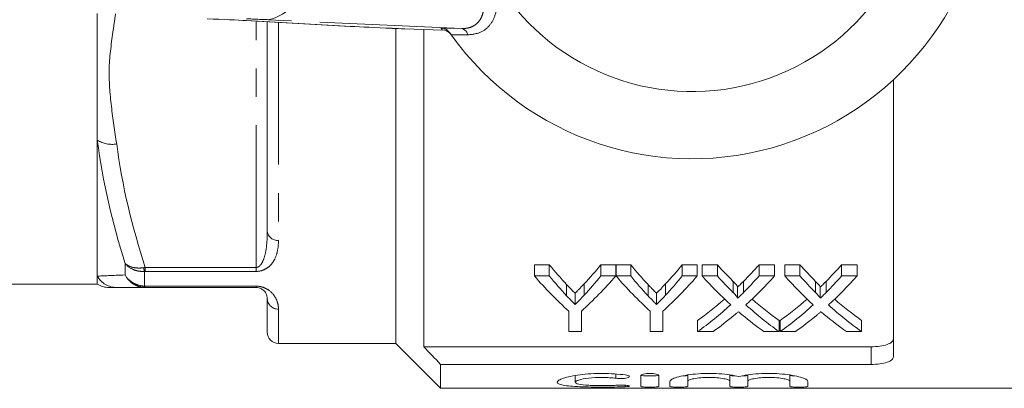
# Model space of a CAD drawing. Units: millimetres. Extents: x 133 to 274, y 87 to 265.
# Drawn here: x 203 to 247, y 87 to 104 of the extents above; entities that cross this region are included whole.
import ezdxf

# ---------------------------------------------------------------- set-up
doc = ezdxf.new("R2010")
doc.units = ezdxf.units.MM
doc.linetypes.add('PHANTOM', pattern=[12.7, 6.35, -1.27, 1.27, -1.27, 1.27, -1.27])

msp = doc.modelspace()

# ---------------------------------------------------------------- linework, layer by layer
at = {"color": 7, "linetype": 'Continuous', "lineweight": 15}
for p, q in [((206.279, 103.928), (206.279, 98.272)), ((212.9, 103.612), (217.593, 103.352)), ((212.947, 103.61), (212.9, 103.612)), ((213.879, 94.19), (213.879, 103.558)), ((217.64, 103.35), (217.593, 103.352)), ((219.629, 103.259), (219.629, 89.19)), ((220.025, 103.245), (221.711, 103.19)), ((220.879, 103.217), (220.879, 89.044)), ((222.105, 102.977), (222.046, 103.06)), ((222.097, 102.989), (222.089, 102.999)), ((222.097, 102.989), (222.089, 102.999)), ((241.879, 100.966), (241.879, 88.594)), ((206.279, 98.272), (206.279, 92.2)), ((226.492, 92.707), (225.824, 92.707)), ((225.824, 92.207), (225.824, 92.707)), ((226.492, 92.207), (226.492, 92.707)), ((229.465, 92.707), (228.798, 92.707)), ((228.798, 92.207), (228.798, 92.707)), ((229.465, 92.207), (229.465, 92.707)), ((230.133, 92.707), (229.475, 92.707)), ((229.475, 92.207), (229.475, 92.707)), ((230.133, 92.207), (230.133, 92.707)), ((233.106, 92.707), (232.439, 92.707)), ((232.439, 92.207), (232.439, 92.707)), ((233.106, 92.207), (233.106, 92.707)), ((234.009, 92.707), (233.33, 92.707)), ((233.33, 92.207), (233.33, 92.707)), ((234.009, 92.207), (234.009, 92.707)), ((236.56, 92.707), (235.871, 92.707)), ((235.871, 92.207), (235.871, 92.707)), ((236.56, 92.207), (236.56, 92.707)), ((237.701, 92.707), (237.022, 92.707)), ((237.022, 92.207), (237.022, 92.707)), ((237.701, 92.207), (237.701, 92.707)), ((240.253, 92.707), (239.564, 92.707)), ((239.564, 92.207), (239.564, 92.707)), ((240.253, 92.207), (240.253, 92.707)), ((206.279, 92.2), (206.279, 91.84)), ((225.824, 92.207), (226.492, 92.207)), ((228.798, 92.207), (229.465, 92.207)), ((229.475, 92.207), (230.133, 92.207)), ((232.439, 92.207), (233.106, 92.207)), ((233.33, 92.207), (234.009, 92.207)), ((235.871, 92.207), (236.56, 92.207)), ((237.022, 92.207), (237.701, 92.207)), ((239.564, 92.207), (240.253, 92.207)), ((199.337, 91.84), (206.279, 91.84)), ((213.379, 91.69), (208.421, 91.69)), ((234.915, 91.209), (234.915, 91.709)), ((238.607, 91.209), (238.607, 91.709)), ((213.879, 89.69), (213.879, 91.19)), ((227.645, 90.935), (227.645, 91.435)), ((231.286, 90.935), (231.286, 91.435)), ((227.363, 89.724), (227.363, 90.637)), ((227.927, 90.637), (227.927, 89.724)), ((231.004, 89.724), (231.004, 90.637)), ((231.568, 90.637), (231.568, 89.724)), ((233.125, 89.724), (233.125, 90.224)), ((236.766, 89.724), (236.766, 90.224)), ((236.817, 89.724), (236.817, 90.224)), ((240.458, 89.724), (240.458, 90.224)), ((227.927, 89.724), (227.363, 89.724)), ((231.568, 89.724), (231.004, 89.724)), ((233.813, 89.724), (233.125, 89.724)), ((236.766, 89.724), (236.085, 89.724)), ((237.505, 89.724), (236.817, 89.724)), ((240.458, 89.724), (239.778, 89.724)), ((214.379, 89.19), (219.629, 89.19)), ((219.629, 89.19), (221.629, 87.19)), ((220.879, 89.044), (240.879, 89.044)), ((221.629, 88.257), (221.629, 87.19)), ((221.629, 88.257), (240.879, 88.257)), ((227.648, 87.758), (227.648, 87.459)), ((230.589, 87.27), (230.589, 87.759)), ((231.389, 87.759), (231.389, 87.27)), ((232.689, 87.783), (232.689, 87.5)), ((234.567, 87.783), (234.567, 87.5)), ((235.367, 87.783), (235.367, 87.5)), ((237.246, 87.783), (237.246, 87.5)), ((221.629, 87.19), (250.379, 87.19)), ((231.889, 87.27), (231.889, 87.5)), ((232.689, 87.5), (232.689, 87.27)), ((234.567, 87.27), (234.567, 87.5)), ((235.367, 87.5), (235.367, 87.27)), ((237.246, 87.27), (237.246, 87.5)), ((238.046, 87.5), (238.046, 87.27))]:
    msp.add_line(p, q, dxfattribs=at)
at = {"color": 8, "linetype": 'PHANTOM', "lineweight": 0}
for p, q in [((212.947, 103.61), (217.64, 103.35)), ((213.379, 92.584), (213.379, 103.586)), ((222.578, 103.255), (213.92, 103.65)), ((214.379, 103.53), (214.379, 93.797)), ((221.651, 103.275), (222.578, 103.255)), ((222.842, 102.971), (222.105, 102.977)), ((207.52, 92.251), (207.52, 92.767)), ((208.421, 92.584), (213.379, 92.584)), ((208.421, 92.409), (208.421, 92.584)), ((213.379, 92.409), (213.379, 92.584)), ((208.386, 92.408), (208.386, 91.751)), ((213.379, 92.409), (208.421, 92.409)), ((208.421, 91.75), (213.379, 91.75)), ((208.421, 91.75), (208.421, 91.69)), ((213.379, 91.75), (213.379, 91.69)), ((227.267, 91.323), (227.267, 91.823)), ((228.052, 91.354), (228.052, 91.854)), ((230.908, 91.323), (230.908, 91.823)), ((231.693, 91.354), (231.693, 91.854)), ((234.707, 91.466), (234.707, 91.966)), ((235.176, 91.466), (235.176, 91.966)), ((238.399, 91.466), (238.399, 91.966)), ((238.868, 91.466), (238.868, 91.966)), ((214.379, 90.726), (214.379, 89.19)), ((240.879, 88.257), (240.879, 89.044)), ((229.473, 87.827), (229.473, 87.638)), ((229.889, 87.325), (229.889, 87.262))]:
    msp.add_line(p, q, dxfattribs=at)
at = {"color": 8, "linetype": 'PHANTOM', "lineweight": 0, "flags": 128}
msp.add_lwpolyline([(222.039, 103.054), (222.066, 103.026), (222.102, 102.982)], dxfattribs=at)
at = {"color": 7, "linetype": 'Continuous', "lineweight": 15}
for centre, radius, start, end in [((232.879, 110.69), 13.25, 215.599, 144.401), ((232.879, 110.69), 10.25, 210.3921, 149.6079), ((221.695, 102.691), 0.5, 46.5752, 88.1612), ((232.879, 110.69), 13.25, 215.1568, 215.5747), ((206.806, 92.69), 1, 238.2117, 270.0002), ((214.379, 89.69), 0.5, 180, 270)]:
    msp.add_arc(centre, radius, start, end, dxfattribs=at)
at = {"color": 8, "linetype": 'PHANTOM', "lineweight": 0}
for centre, radius, start, end in [((213.59, 105.441), 1.821, 280.4661, 6.5458), ((232.895, 111.19), 13.75, 215.1433, 215.5747), ((222.506, 102.923), 0.339, 8.002, 77.8152), ((206.942, 99.353), 1.269, 238.501, 279.2108), ((214.331, 94.251), 0.456, 187.6678, 276.0178), ((209.83, 92.78), 1.491, 187.9025, 194.4788), ((207.146, 92.683), 0.993, 209.1281, 269.93), ((208.304, 91.759), 0.0827, 306.4222, 354.3302), ((214.362, 91.209), 0.483, 182.1997, 272.0425)]:
    msp.add_arc(centre, radius, start, end, dxfattribs=at)
at = {"color": 7, "linetype": 'Continuous', "lineweight": 15}
for centre, major_axis, ratio, start_param, end_param in [((209.049, 103.706), (4.5, -0.145), 0.01335, 0.52403, 1.076326), ((222.836, 103.223), (6, -0.194), 0.01335, 3.665622, 4.115785), ((220.025, 103.258), (1, -0.032), 0.01335, 4.115785, 4.71282), ((235.331, 110.69), (0, 22.75), 0.634338, 2.482348, 2.548688), ((219.976, 110.69), (0, 22.75), 0.633084, 3.73692, 3.800837), ((238.972, 110.69), (0, 22.75), 0.634338, 2.482348, 2.548688), ((223.617, 110.69), (0, 22.75), 0.633084, 3.73692, 3.800837), ((243.611, 110.69), (0, 22.75), 0.689082, 2.482348, 2.537518), ((226.31, 110.69), (0, 22.75), 0.686166, 3.745624, 3.800837), ((247.304, 110.69), (0, 22.75), 0.689082, 2.482348, 2.537518), ((230.002, 110.69), (0, 22.75), 0.686166, 3.745624, 3.800837), ((235.124, 110.19), (0, 22.75), 0.667362, 2.482348, 2.605026), ((235.331, 110.19), (0, 22.75), 0.634338, 2.482348, 2.548688), ((220.166, 110.19), (0, 22.75), 0.667362, 3.67816, 3.800837), ((219.976, 110.19), (0, 22.75), 0.633084, 3.73692, 3.800837), ((238.714, 110.19), (0, 22.75), 0.663024, 2.482348, 2.605026), ((238.972, 110.19), (0, 22.75), 0.634338, 2.482348, 2.548688), ((223.807, 110.19), (0, 22.75), 0.667362, 3.67816, 3.800837), ((223.617, 110.19), (0, 22.75), 0.633084, 3.73692, 3.800837), ((242.932, 110.19), (0, 22.75), 0.689072, 2.482348, 2.581459), ((243.611, 110.19), (0, 22.75), 0.689082, 2.482348, 2.537518), ((226.31, 110.19), (0, 22.75), 0.686166, 3.745624, 3.800837), ((226.992, 110.19), (0, 22.75), 0.68669, 3.701394, 3.800837), ((246.624, 110.19), (0, 22.75), 0.689072, 2.482348, 2.581459), ((247.304, 110.19), (0, 22.75), 0.689082, 2.482348, 2.537518), ((230.002, 110.19), (0, 22.75), 0.686166, 3.745624, 3.800837), ((230.684, 110.19), (0, 22.75), 0.68669, 3.701394, 3.800837), ((226.3, 110.69), (0, 22.75), 0.686895, 3.593515, 3.681147), ((243.61, 110.69), (0, 22.75), 0.688947, 2.602313, 2.68967), ((229.993, 110.69), (0, 22.75), 0.686895, 3.593515, 3.681147), ((247.302, 110.69), (0, 22.75), 0.688947, 2.602313, 2.68967), ((226.3, 110.19), (0, 22.75), 0.686895, 3.593515, 3.701727), ((243.61, 110.19), (0, 22.75), 0.688947, 2.581791, 2.68967), ((229.993, 110.19), (0, 22.75), 0.686895, 3.593515, 3.701727), ((247.302, 110.19), (0, 22.75), 0.688947, 2.581791, 2.68967), ((226.983, 110.19), (0, 22.75), 0.687427, 3.593515, 3.661968), ((242.928, 110.19), (0, 22.75), 0.688776, 2.619349, 2.68967), ((230.676, 110.19), (0, 22.75), 0.687427, 3.593515, 3.661968), ((246.62, 110.19), (0, 22.75), 0.688776, 2.619349, 2.68967)]:
    msp.add_ellipse(centre, major_axis=major_axis, ratio=ratio, start_param=start_param, end_param=end_param, dxfattribs=at)
at = {"color": 8, "linetype": 'PHANTOM', "lineweight": 0}
msp.add_ellipse((211.799, 103.69), major_axis=(3, -0.097), ratio=0.01335, start_param=0.785829, end_param=1.179553, dxfattribs=at)
for points, knots in [([(222.578, 103.255), (222.656, 103.257), (222.815, 103.262), (223.027, 103.327), (223.21, 103.434), (223.357, 103.582), (223.466, 103.765), (223.538, 103.982), (223.573, 104.233), (223.569, 104.47), (223.545, 104.674), (223.515, 104.841), (223.475, 105.012), (223.432, 105.16), (223.401, 105.251), (223.39, 105.284)], [0, 0, 0, 0, 0.087562, 0.177931, 0.26575, 0.356431, 0.44597, 0.537837, 0.637239, 0.738859, 0.795251, 0.851963, 0.909655, 0.967677, 1, 1, 1, 1]), ([(224.048, 105.464), (224.058, 105.425), (224.139, 105.105), (224.206, 104.541), (224.109, 103.87), (223.839, 103.367), (223.413, 103.031), (223.032, 102.991), (222.842, 102.971)], [0, 0, 0, 0, 0.031175, 0.252351, 0.450741, 0.634052, 0.817363, 1, 1, 1, 1]), ([(207.092, 103.908), (207.059, 103.673), (206.946, 102.874), (206.746, 101.5), (206.888, 99.789), (207.06, 98.66), (207.145, 98.101)], [0, 0, 0, 0, 0.1220135, 0.4138596, 0.7100112, 1, 1, 1, 1]), ([(213.879, 94.19), (213.879, 93.896), (213.864, 93.608), (213.788, 93.184), (213.754, 93.045), (213.671, 92.843), (213.638, 92.776), (213.568, 92.685), (213.542, 92.656), (213.474, 92.606), (213.429, 92.584), (213.379, 92.584)], [0, 0, 0, 0, 0.5, 0.5, 0.75, 0.75, 0.875, 0.875, 0.9375, 0.9375, 1, 1, 1, 1]), ([(213.379, 92.409), (213.499, 92.409), (213.614, 92.435), (213.8, 92.51), (213.878, 92.56), (214.007, 92.666), (214.06, 92.725), (214.149, 92.845), (214.186, 92.907), (214.279, 93.1), (214.318, 93.235), (214.368, 93.51), (214.379, 93.652), (214.379, 93.797)], [0, 0, 0, 0, 0.125, 0.125, 0.25, 0.25, 0.375, 0.375, 0.5, 0.5, 0.75, 0.75, 1, 1, 1, 1]), ([(208.353, 92.575), (208.266, 92.563), (208.182, 92.558), (208.018, 92.563), (207.938, 92.573), (207.721, 92.624), (207.6, 92.686), (207.52, 92.767)], [0, 0, 0, 0, 0.25, 0.25, 0.5, 0.5, 1, 1, 1, 1]), ([(208.386, 92.408), (208.298, 92.404), (208.211, 92.41), (208.042, 92.439), (207.96, 92.462), (207.735, 92.556), (207.607, 92.652), (207.52, 92.767)], [0, 0, 0, 0, 0.25, 0.25, 0.5, 0.5, 1, 1, 1, 1]), ([(208.386, 91.751), (208.298, 91.754), (208.211, 91.768), (208.042, 91.816), (207.96, 91.851), (207.735, 91.982), (207.607, 92.107), (207.52, 92.251)], [0, 0, 0, 0, 0.25, 0.25, 0.5, 0.5, 1, 1, 1, 1]), ([(208.353, 91.692), (208.266, 91.698), (208.182, 91.716), (208.018, 91.773), (207.938, 91.813), (207.721, 91.959), (207.6, 92.095), (207.52, 92.251)], [0, 0, 0, 0, 0.25, 0.25, 0.5, 0.5, 1, 1, 1, 1]), ([(214.379, 90.726), (214.379, 90.813), (214.368, 90.904), (214.318, 91.09), (214.279, 91.186), (214.155, 91.382), (214.073, 91.48), (213.878, 91.617), (213.802, 91.659), (213.612, 91.727), (213.499, 91.75), (213.379, 91.75)], [0, 0, 0, 0, 0.25, 0.25, 0.5, 0.5, 0.75, 0.75, 0.875, 0.875, 1, 1, 1, 1])]:
    msp.add_open_spline(points, degree=3, knots=knots, dxfattribs=at)
at = {"color": 7, "linetype": 'Continuous', "lineweight": 15}
for points, knots in [([(221.651, 103.275), (221.653, 103.275), (221.693, 103.273), (221.788, 103.257), (221.93, 103.194), (222.007, 103.105), (222.046, 103.06)], [0, 0, 0, 0, 0.01009, 0.265445, 0.632198, 1, 1, 1, 1]), ([(222.039, 103.053), (222.045, 103.048), (222.061, 103.033), (222.08, 103.011), (222.094, 102.993), (222.099, 102.986), (222.1, 102.984), (222.1, 102.984), (222.101, 102.983), (222.101, 102.982), (222.102, 102.982), (222.101, 102.982), (222.101, 102.982)], [0, 0, 0, 0, 0.193679, 0.529547, 0.702885, 0.733644, 0.750161, 0.76491, 0.786751, 0.830904, 0.962248, 1, 1, 1, 1]), ([(207.145, 91.69), (207.097, 91.69), (206.973, 91.69), (206.775, 91.69), (206.822, 91.69), (206.829, 91.69)], [0, 0, 0, 0, 0.3495528, 0.8979228, 1, 1, 1, 1]), ([(213.379, 91.69), (213.429, 91.69), (213.474, 91.682), (213.541, 91.664), (213.569, 91.653), (213.638, 91.621), (213.671, 91.597), (213.754, 91.528), (213.788, 91.482), (213.864, 91.349), (213.879, 91.267), (213.879, 91.19)], [0, 0, 0, 0, 0.0625, 0.0625, 0.125, 0.125, 0.25, 0.25, 0.5, 0.5, 1, 1, 1, 1]), ([(227.645, 91.435), (227.59, 91.49), (227.535, 91.546), (227.479, 91.603), (227.444, 91.639), (227.408, 91.675), (227.373, 91.712), (227.338, 91.749), (227.302, 91.786), (227.267, 91.823)], [0, 0, 0, 0, 0.0003526717, 0.0003526717, 0.0003526717, 0.0005787797, 0.0005787797, 0.0005787797, 0.0008049021, 0.0008049021, 0.0008049021, 0.0008049021]), ([(228.052, 91.854), (227.994, 91.791), (227.935, 91.729), (227.875, 91.667), (227.837, 91.628), (227.799, 91.589), (227.761, 91.55), (227.723, 91.512), (227.684, 91.473), (227.645, 91.435)], [0, 0, 0, 0, 0.0003796834, 0.0003796834, 0.0003796834, 0.0006233865, 0.0006233865, 0.0006233865, 0.0008671108, 0.0008671108, 0.0008671108, 0.0008671108]), ([(231.286, 91.435), (231.231, 91.49), (231.176, 91.546), (231.12, 91.603), (231.085, 91.639), (231.049, 91.675), (231.014, 91.712), (230.979, 91.749), (230.943, 91.786), (230.908, 91.823)], [0, 0, 0, 0, 0.0003526717, 0.0003526717, 0.0003526717, 0.0005787797, 0.0005787797, 0.0005787797, 0.0008049021, 0.0008049021, 0.0008049021, 0.0008049021]), ([(231.693, 91.854), (231.635, 91.791), (231.576, 91.729), (231.516, 91.667), (231.478, 91.628), (231.44, 91.589), (231.402, 91.55), (231.364, 91.512), (231.325, 91.473), (231.286, 91.435)], [0, 0, 0, 0, 0.0003796834, 0.0003796834, 0.0003796834, 0.0006233865, 0.0006233865, 0.0006233865, 0.0008671108, 0.0008671108, 0.0008671108, 0.0008671108]), ([(234.915, 91.709), (234.914, 91.732), (234.898, 91.754), (234.866, 91.798), (234.847, 91.819), (234.79, 91.882), (234.748, 91.924), (234.707, 91.966)], [0, 0, 0, 0, 0.25, 0.25, 0.5, 0.5, 1, 1, 1, 1]), ([(235.176, 91.966), (235.138, 91.928), (235.1, 91.89), (235.062, 91.852), (235.038, 91.828), (235.013, 91.804), (234.989, 91.78), (234.964, 91.756), (234.939, 91.732), (234.915, 91.709)], [0, 0, 0, 0, 0.0002308148, 0.0002308148, 0.0002308148, 0.0003795833, 0.0003795833, 0.0003795833, 0.0005283568, 0.0005283568, 0.0005283568, 0.0005283568]), ([(238.607, 91.709), (238.607, 91.732), (238.591, 91.754), (238.558, 91.798), (238.539, 91.819), (238.482, 91.882), (238.441, 91.924), (238.399, 91.966)], [0, 0, 0, 0, 0.25, 0.25, 0.5, 0.5, 1, 1, 1, 1]), ([(238.868, 91.966), (238.83, 91.928), (238.792, 91.89), (238.754, 91.852), (238.73, 91.828), (238.705, 91.804), (238.681, 91.78), (238.656, 91.756), (238.632, 91.732), (238.607, 91.709)], [0, 0, 0, 0, 0.0002308148, 0.0002308148, 0.0002308148, 0.0003795833, 0.0003795833, 0.0003795833, 0.0005283568, 0.0005283568, 0.0005283568, 0.0005283568]), ([(227.267, 91.323), (227.322, 91.265), (227.377, 91.207), (227.432, 91.151), (227.468, 91.114), (227.503, 91.078), (227.539, 91.042), (227.575, 91.006), (227.61, 90.971), (227.645, 90.935)], [0, 0, 0, 0, 0.0003526716, 0.0003526716, 0.0003526716, 0.0005787802, 0.0005787802, 0.0005787802, 0.0008049023, 0.0008049023, 0.0008049023, 0.0008049023]), ([(227.645, 90.935), (227.706, 90.994), (227.765, 91.055), (227.825, 91.115), (227.863, 91.155), (227.901, 91.194), (227.939, 91.234), (227.977, 91.273), (228.015, 91.313), (228.052, 91.354)], [0, 0, 0, 0, 0.0003796842, 0.0003796842, 0.0003796842, 0.000623387, 0.000623387, 0.000623387, 0.0008671104, 0.0008671104, 0.0008671104, 0.0008671104]), ([(230.908, 91.323), (230.963, 91.265), (231.018, 91.207), (231.073, 91.151), (231.109, 91.114), (231.144, 91.078), (231.18, 91.042), (231.216, 91.006), (231.251, 90.971), (231.286, 90.935)], [0, 0, 0, 0, 0.0003526716, 0.0003526716, 0.0003526716, 0.0005787802, 0.0005787802, 0.0005787802, 0.0008049023, 0.0008049023, 0.0008049023, 0.0008049023]), ([(231.286, 90.935), (231.347, 90.994), (231.406, 91.055), (231.466, 91.115), (231.504, 91.155), (231.542, 91.194), (231.58, 91.234), (231.618, 91.273), (231.656, 91.313), (231.693, 91.354)], [0, 0, 0, 0, 0.0003796842, 0.0003796842, 0.0003796842, 0.000623387, 0.000623387, 0.000623387, 0.0008671104, 0.0008671104, 0.0008671104, 0.0008671104]), ([(234.707, 91.466), (234.748, 91.424), (234.79, 91.382), (234.847, 91.319), (234.866, 91.298), (234.898, 91.254), (234.914, 91.232), (234.915, 91.209)], [0, 0, 0, 0, 0.5, 0.5, 0.75, 0.75, 1, 1, 1, 1]), ([(234.915, 91.209), (234.953, 91.245), (234.991, 91.282), (235.029, 91.32), (235.054, 91.344), (235.078, 91.368), (235.102, 91.392), (235.127, 91.417), (235.151, 91.441), (235.176, 91.466)], [0, 0, 0, 0, 0.0002308158, 0.0002308158, 0.0002308158, 0.0003795837, 0.0003795837, 0.0003795837, 0.0005283552, 0.0005283552, 0.0005283552, 0.0005283552]), ([(238.399, 91.466), (238.441, 91.424), (238.482, 91.382), (238.539, 91.319), (238.558, 91.298), (238.591, 91.254), (238.607, 91.232), (238.607, 91.209)], [0, 0, 0, 0, 0.5, 0.5, 0.75, 0.75, 1, 1, 1, 1]), ([(238.607, 91.209), (238.645, 91.245), (238.683, 91.282), (238.721, 91.32), (238.746, 91.344), (238.77, 91.368), (238.795, 91.392), (238.819, 91.417), (238.844, 91.441), (238.868, 91.466)], [0, 0, 0, 0, 0.0002308158, 0.0002308158, 0.0002308158, 0.0003795837, 0.0003795837, 0.0003795837, 0.0005283552, 0.0005283552, 0.0005283552, 0.0005283552]), ([(234.947, 90.611), (234.916, 90.584), (234.885, 90.558), (234.853, 90.531), (234.837, 90.518), (234.822, 90.504), (234.806, 90.491), (234.791, 90.478), (234.775, 90.465), (234.759, 90.451)], [0, 0, 0, 0, 0.0001848054, 0.0001848054, 0.0001848054, 0.0002772124, 0.0002772124, 0.0002772124, 0.00036962, 0.00036962, 0.00036962, 0.00036962]), ([(235.112, 90.473), (235.098, 90.484), (235.084, 90.495), (235.07, 90.507), (235.05, 90.524), (235.029, 90.541), (235.009, 90.559), (234.988, 90.576), (234.968, 90.594), (234.947, 90.611)], [0, 0, 0, 0, 0.0000801966, 0.0000801966, 0.0000801966, 0.0002004949, 0.0002004949, 0.0002004949, 0.0003207969, 0.0003207969, 0.0003207969, 0.0003207969]), ([(238.64, 90.611), (238.608, 90.584), (238.577, 90.558), (238.545, 90.531), (238.529, 90.518), (238.514, 90.504), (238.498, 90.491), (238.483, 90.478), (238.467, 90.465), (238.451, 90.451)], [0, 0, 0, 0, 0.0001848054, 0.0001848054, 0.0001848054, 0.0002772124, 0.0002772124, 0.0002772124, 0.00036962, 0.00036962, 0.00036962, 0.00036962]), ([(238.804, 90.473), (238.79, 90.484), (238.776, 90.495), (238.763, 90.507), (238.742, 90.524), (238.721, 90.541), (238.701, 90.559), (238.681, 90.576), (238.66, 90.594), (238.64, 90.611)], [0, 0, 0, 0, 0.0000801966, 0.0000801966, 0.0000801966, 0.0002004949, 0.0002004949, 0.0002004949, 0.0003207969, 0.0003207969, 0.0003207969, 0.0003207969]), ([(240.879, 89.044), (241.015, 89.044), (241.149, 89.053), (241.395, 89.087), (241.506, 89.113), (241.688, 89.176), (241.759, 89.215), (241.854, 89.299), (241.879, 89.345), (241.879, 89.393)], [0, 0, 0, 0, 0.25, 0.25, 0.5, 0.5, 0.75, 0.75, 1, 1, 1, 1]), ([(241.879, 88.594), (241.879, 88.547), (241.855, 88.503), (241.759, 88.421), (241.688, 88.385), (241.505, 88.323), (241.394, 88.299), (241.149, 88.265), (241.015, 88.257), (240.879, 88.257)], [0, 0, 0, 0, 0.25, 0.25, 0.5, 0.5, 0.75, 0.75, 1, 1, 1, 1]), ([(229.889, 87.262), (229.737, 87.254), (229.575, 87.249), (229.234, 87.243), (229.056, 87.241), (228.703, 87.24), (228.523, 87.242), (228.18, 87.248), (228.014, 87.253), (227.705, 87.266), (227.564, 87.275), (227.311, 87.298), (227.204, 87.311), (227.027, 87.345), (226.959, 87.364), (226.869, 87.408), (226.847, 87.433), (226.849, 87.487), (226.873, 87.516), (226.966, 87.575), (227.033, 87.605), (227.211, 87.665), (227.319, 87.694), (227.568, 87.747), (227.712, 87.772), (228.017, 87.812), (228.184, 87.827), (228.527, 87.848), (228.702, 87.853), (229.06, 87.852), (229.235, 87.846), (229.576, 87.822), (229.739, 87.805), (229.889, 87.784)], [0, 0, 0, 0, 0.0625, 0.0625, 0.125, 0.125, 0.1875, 0.1875, 0.25, 0.25, 0.3125, 0.3125, 0.375, 0.375, 0.4375, 0.4375, 0.5, 0.5, 0.5625, 0.5625, 0.625, 0.625, 0.6875, 0.6875, 0.75, 0.75, 0.8125, 0.8125, 0.875, 0.875, 0.9375, 0.9375, 1, 1, 1, 1]), ([(229.473, 87.638), (229.381, 87.649), (229.285, 87.658), (229.081, 87.67), (228.974, 87.673), (228.656, 87.674), (228.441, 87.663), (228.072, 87.621), (227.918, 87.591), (227.706, 87.526), (227.648, 87.491), (227.647, 87.427), (227.703, 87.398), (227.915, 87.352), (228.072, 87.334), (228.348, 87.318), (228.448, 87.313), (228.654, 87.308), (228.759, 87.307), (228.974, 87.307), (229.079, 87.309), (229.284, 87.315), (229.382, 87.319), (229.473, 87.325)], [0, 0, 0, 0, 0.0625, 0.0625, 0.125, 0.125, 0.25, 0.25, 0.375, 0.375, 0.5, 0.5, 0.625, 0.625, 0.75, 0.75, 0.8125, 0.8125, 0.875, 0.875, 0.9375, 0.9375, 1, 1, 1, 1]), ([(229.889, 87.784), (229.979, 87.771), (230.044, 87.751), (230.094, 87.707), (230.078, 87.684), (229.971, 87.647), (229.881, 87.634), (229.675, 87.624), (229.562, 87.627), (229.473, 87.638)], [0, 0, 0, 0, 0.25, 0.25, 0.5, 0.5, 0.75, 0.75, 1, 1, 1, 1]), ([(230.589, 87.759), (230.589, 87.783), (230.631, 87.807), (230.777, 87.842), (230.882, 87.853), (231.095, 87.853), (231.2, 87.842), (231.347, 87.807), (231.389, 87.783), (231.389, 87.759)], [0, 0, 0, 0, 0.25, 0.25, 0.5, 0.5, 0.75, 0.75, 1, 1, 1, 1]), ([(230.589, 87.77), (230.589, 87.762), (230.632, 87.754), (230.78, 87.743), (230.884, 87.741), (231.093, 87.741), (231.197, 87.743), (231.347, 87.754), (231.389, 87.762), (231.389, 87.77)], [0, 0, 0, 0, 0.25, 0.25, 0.5, 0.5, 0.75, 0.75, 1, 1, 1, 1]), ([(231.889, 87.5), (231.889, 87.529), (231.916, 87.56), (232.022, 87.623), (232.1, 87.654), (232.302, 87.715), (232.423, 87.743), (232.707, 87.793), (232.862, 87.813), (233.198, 87.842), (233.374, 87.851), (233.732, 87.854), (233.913, 87.849), (234.257, 87.827), (234.423, 87.809), (234.72, 87.765), (234.855, 87.738), (234.967, 87.709)], [0, 0, 0, 0, 0.125, 0.125, 0.25, 0.25, 0.375, 0.375, 0.5, 0.5, 0.625, 0.625, 0.75, 0.75, 0.875, 0.875, 1, 1, 1, 1]), ([(232.461, 87.743), (232.462, 87.743), (232.506, 87.744), (232.578, 87.749), (232.658, 87.756), (232.687, 87.764), (232.689, 87.769), (232.689, 87.77)], [0, 0, 0, 0, 0.009419, 0.307578, 0.606166, 0.905473, 1, 1, 1, 1]), ([(234.567, 87.5), (234.567, 87.52), (234.543, 87.541), (234.45, 87.582), (234.381, 87.601), (234.208, 87.635), (234.104, 87.649), (233.877, 87.668), (233.752, 87.673), (233.505, 87.673), (233.381, 87.668), (233.153, 87.649), (233.049, 87.635), (232.875, 87.601), (232.806, 87.582), (232.713, 87.541), (232.689, 87.52), (232.689, 87.5)], [0, 0, 0, 0, 0.125, 0.125, 0.25, 0.25, 0.375, 0.375, 0.5, 0.5, 0.625, 0.625, 0.75, 0.75, 0.875, 0.875, 1, 1, 1, 1]), ([(234.567, 87.77), (234.572, 87.767), (234.581, 87.759), (234.651, 87.751), (234.731, 87.745), (234.791, 87.744), (234.81, 87.743)], [0, 0, 0, 0, 0.29198, 0.583982, 0.875411, 1, 1, 1, 1]), ([(234.967, 87.709), (235.08, 87.738), (235.214, 87.765), (235.512, 87.809), (235.676, 87.827), (236.021, 87.849), (236.199, 87.854), (236.559, 87.851), (236.734, 87.842), (237.072, 87.813), (237.227, 87.793), (237.509, 87.743), (237.631, 87.715), (237.935, 87.625), (238.046, 87.558), (238.046, 87.5)], [0, 0, 0, 0, 0.125, 0.125, 0.25, 0.25, 0.375, 0.375, 0.5, 0.5, 0.625, 0.625, 0.75, 0.75, 1, 1, 1, 1]), ([(235.126, 87.743), (235.132, 87.743), (235.181, 87.744), (235.257, 87.748), (235.336, 87.756), (235.365, 87.764), (235.367, 87.769), (235.367, 87.77)], [0, 0, 0, 0, 0.037487, 0.327197, 0.617325, 0.908151, 1, 1, 1, 1]), ([(237.246, 87.5), (237.246, 87.52), (237.222, 87.541), (237.128, 87.582), (237.059, 87.601), (236.887, 87.635), (236.782, 87.649), (236.555, 87.668), (236.431, 87.673), (236.184, 87.673), (236.06, 87.668), (235.831, 87.649), (235.728, 87.635), (235.553, 87.601), (235.485, 87.582), (235.392, 87.541), (235.367, 87.52), (235.367, 87.5)], [0, 0, 0, 0, 0.125, 0.125, 0.25, 0.25, 0.375, 0.375, 0.5, 0.5, 0.625, 0.625, 0.75, 0.75, 0.875, 0.875, 1, 1, 1, 1]), ([(237.246, 87.77), (237.25, 87.767), (237.259, 87.759), (237.329, 87.751), (237.406, 87.745), (237.462, 87.744), (237.477, 87.744)], [0, 0, 0, 0, 0.299766, 0.599554, 0.898754, 1, 1, 1, 1]), ([(229.473, 87.325), (229.562, 87.331), (229.674, 87.333), (229.877, 87.328), (229.968, 87.32), (230.077, 87.302), (230.094, 87.291), (230.045, 87.273), (229.979, 87.266), (229.889, 87.262)], [0, 0, 0, 0, 0.25, 0.25, 0.5, 0.5, 0.75, 0.75, 1, 1, 1, 1]), ([(231.389, 87.27), (231.389, 87.262), (231.346, 87.254), (231.198, 87.243), (231.094, 87.241), (230.885, 87.241), (230.781, 87.243), (230.632, 87.254), (230.589, 87.262), (230.589, 87.27)], [0, 0, 0, 0, 0.25, 0.25, 0.5, 0.5, 0.75, 0.75, 1, 1, 1, 1]), ([(232.689, 87.27), (232.689, 87.262), (232.646, 87.254), (232.498, 87.243), (232.394, 87.241), (232.185, 87.241), (232.081, 87.243), (231.932, 87.254), (231.889, 87.262), (231.889, 87.27)], [0, 0, 0, 0, 0.25, 0.25, 0.5, 0.5, 0.75, 0.75, 1, 1, 1, 1]), ([(235.367, 87.27), (235.367, 87.262), (235.324, 87.254), (235.177, 87.243), (235.072, 87.241), (234.863, 87.241), (234.759, 87.243), (234.61, 87.254), (234.567, 87.262), (234.567, 87.27)], [0, 0, 0, 0, 0.25, 0.25, 0.5, 0.5, 0.75, 0.75, 1, 1, 1, 1]), ([(238.046, 87.27), (238.046, 87.262), (238.003, 87.254), (237.855, 87.243), (237.75, 87.241), (237.541, 87.241), (237.437, 87.243), (237.288, 87.254), (237.246, 87.262), (237.246, 87.27)], [0, 0, 0, 0, 0.25, 0.25, 0.5, 0.5, 0.75, 0.75, 1, 1, 1, 1])]:
    msp.add_open_spline(points, degree=3, knots=knots, dxfattribs=at)
at = {"color": 8, "linetype": 'PHANTOM', "lineweight": 0}
for points in [[(207.52, 92.767), (206.95, 94.577), (206.515, 96.408), (206.279, 98.272)], [(207.145, 98.101), (207.387, 96.235), (207.837, 94.399), (208.421, 92.584)], [(208.353, 92.575), (208.376, 92.578), (208.399, 92.581), (208.421, 92.584)], [(206.279, 92.2), (206.515, 92.21), (206.951, 92.23), (207.52, 92.251)], [(208.421, 92.409), (208.41, 92.409), (208.398, 92.408), (208.386, 92.408)], [(208.386, 91.751), (208.398, 91.75), (208.41, 91.75), (208.421, 91.75)]]:
    msp.add_open_spline(points, degree=3, dxfattribs=at)
at = {"color": 7, "linetype": 'Continuous', "lineweight": 15}
for points in [[(208.421, 91.69), (207.837, 91.69), (207.387, 91.69), (207.145, 91.69)], [(208.421, 91.69), (208.399, 91.69), (208.376, 91.691), (208.353, 91.692)], [(220.879, 89.044), (221.129, 88.781), (221.379, 88.519), (221.629, 88.257)]]:
    msp.add_open_spline(points, degree=3, dxfattribs=at)

doc.saveas('drawing.dxf')
